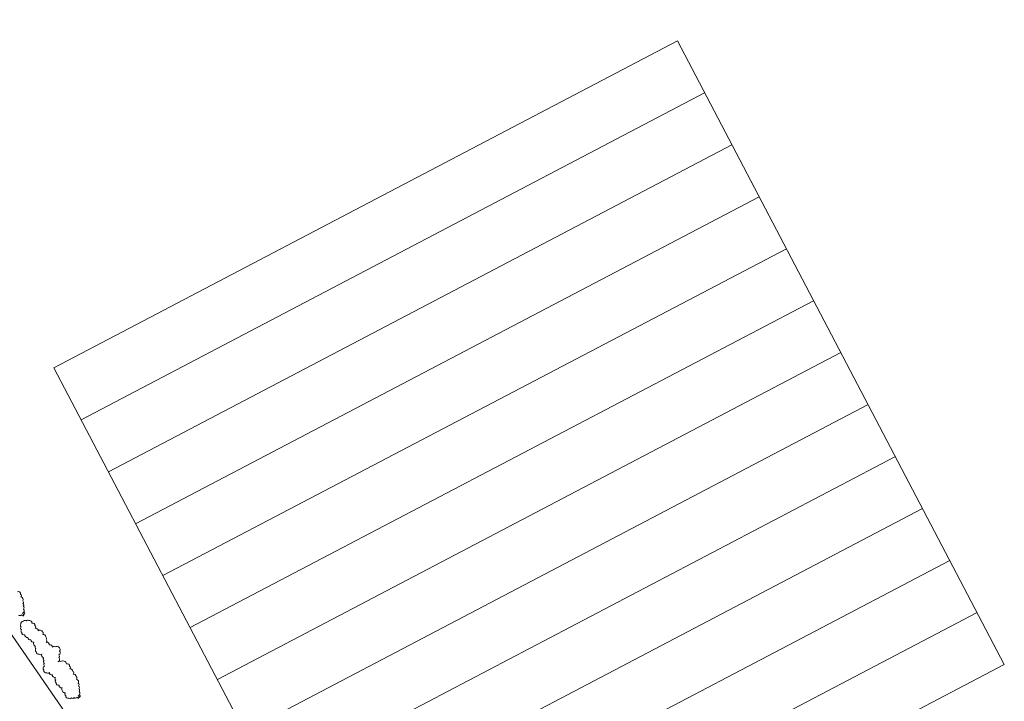
# Model space of a CAD drawing. Units: inches. Extents: x -4058121 to -1681848, y 106085 to 1792351.
# Drawn here: x -3063722 to -3058184, y 290411 to 294245 of the extents above; entities that cross this region are included whole.
import ezdxf

# ---------------------------------------------------------------- set-up
doc = ezdxf.new("R2010")
doc.units = ezdxf.units.IN
doc.header["$MEASUREMENT"] = 0
doc.layers.add('施設配置図', color=1, linetype='Continuous')

msp = doc.modelspace()

# ---------------------------------------------------------------- linework, layer by layer
at = {"layer": '施設配置図', "lineweight": 13}
for p, q in [((-3061853.4, 288014.2), (-3068031.4, 296956.5)), ((-3063529.7, 292287.1, 0), (-3060022.5, 294125.9, 0)), ((-3058183.8, 290618.6, 0), (-3060022.5, 294125.9, 0)), ((-3063376.5, 291994.8, 0), (-3059869.3, 293833.6, 0)), ((-3063223.3, 291702.6, 0), (-3059716, 293541.3, 0)), ((-3063070, 291410.3, 0), (-3059562.8, 293249, 0)), ((-3062916.8, 291118, 0), (-3059409.6, 292956.8, 0)), ((-3062763.6, 290825.8, 0), (-3059256.4, 292664.5, 0)), ((-3062610.4, 290533.5, 0), (-3059103.1, 292372.2, 0)), ((-3061691, 288779.9, 0), (-3063529.7, 292287.1, 0)), ((-3062457.1, 290241.2, 0), (-3058949.9, 292080, 0)), ((-3062303.9, 289949, 0), (-3058796.7, 291787.7, 0)), ((-3062150.7, 289656.7, 0), (-3058643.4, 291495.4, 0)), ((-3061997.4, 289364.4, 0), (-3058490.2, 291203.2, 0)), ((-3061844.2, 289072.2, 0), (-3058337, 290910.9, 0)), ((-3061691, 288779.9, 0), (-3058183.8, 290618.6, 0))]:
    msp.add_line(p, q, dxfattribs=at)
at = {"layer": '施設配置図', "lineweight": 13, "elevation": 0}
for points in [[(-3063704.2, 290890.8, 0.520567), (-3063705.8, 290906.2, 0.520567), (-3063705.8, 290906.2, 0.520567), (-3063700.5, 290930.1, 0.520567), (-3063700.5, 290930.1, 0.520567), (-3063702.1, 290945.5, 0.520567), (-3063702.1, 290945.5, 0.520567), (-3063703.7, 290960.9, 0.520567), (-3063703.7, 290960.9, 0.520567), (-3063705.3, 290976.3, 0.520567), (-3063705.3, 290976.3, 0.520567), (-3063715.4, 290998.6, 0.520567), (-3063715.4, 290998.6, 0.520567), (-3063717, 291013.9, 0.520567), (-3063717, 291013.9, 0.520567), (-3063734, 291027.7, 0.520567)], [(-3063728.1, 290896.2, 0.520567), (-3063712.7, 290897.7, 0.520567), (-3063712.7, 290897.7, 0.520567), (-3063697.3, 290899.3, 0.520567), (-3063697.3, 290899.3, 0.520567), (-3063698.9, 290914.7, 0.520567), (-3063698.9, 290914.7)], [(-3063391.8, 290426.9, 0.520567), (-3063393.4, 290442.3, 0.520567), (-3063393.4, 290442.3, 0.520567), (-3063388.1, 290466.2, 0.520567), (-3063388.1, 290466.2, 0.520567), (-3063389.7, 290481.6, 0.520567), (-3063389.7, 290481.6, 0.520567), (-3063391.3, 290497, 0.520567), (-3063391.3, 290497, 0.520567), (-3063392.9, 290512.4, 0.520567), (-3063392.9, 290512.4, 0.520567), (-3063403, 290534.7, 0.520567), (-3063403, 290534.7, 0.520567), (-3063404.6, 290550, 0.520567), (-3063404.6, 290550, 0.520567), (-3063421.6, 290563.9, 0.520567), (-3063421.6, 290563.9, 0.520567), (-3063423.2, 290579.2, 0.520567), (-3063423.2, 290579.2, 0.520567), (-3063440.2, 290593, 0.520567), (-3063440.2, 290593, 0.520567), (-3063441.7, 290608.4, 0.520567), (-3063441.7, 290608.4, 0.520567), (-3063458.7, 290622.2, 0.520567), (-3063458.7, 290622.2, 0.520567), (-3063491.1, 290634.5, 0.520567), (-3063491.1, 290634.5, 0.520567), (-3063506.5, 290632.9, 0.520567), (-3063506.5, 290632.9, 0.520567), (-3063501.2, 290656.8, 0.520567), (-3063501.2, 290656.8, 0.520567), (-3063502.8, 290672.1, 0.520567), (-3063502.8, 290672.1, 0.520567), (-3063497.5, 290696, 0.520567), (-3063497.5, 290696, 0.520567), (-3063499.1, 290711.4, 0.520567), (-3063499.1, 290711.4, 0.520567), (-3063523, 290716.7, 0.520567), (-3063523, 290716.7, 0.520567), (-3063538.4, 290715.2, 0.520567), (-3063538.4, 290715.2, 0.520567), (-3063555.4, 290729, 0.520567), (-3063555.4, 290729, 0.520567), (-3063572.4, 290742.8, 0.520567), (-3063572.4, 290742.8, 0.520567), (-3063574, 290758.2, 0.520567), (-3063574, 290758.2, 0.520567), (-3063575.6, 290773.5, 0.520567), (-3063575.6, 290773.5, 0.520567), (-3063592.6, 290787.3, 0.520567), (-3063592.6, 290787.3, 0.520567), (-3063594.2, 290802.7, 0.520567), (-3063594.2, 290802.7, 0.520567), (-3063618, 290808.1, 0.520567), (-3063618, 290808.1, 0.520567), (-3063635, 290821.9, 0.520567), (-3063635, 290821.9, 0.520567), (-3063636.6, 290837.3, 0.520567), (-3063636.6, 290837.3, 0.520567), (-3063653.6, 290851.1, 0.520567), (-3063653.6, 290851.1, 0.520567), (-3063670.6, 290864.9, 0.520567), (-3063670.6, 290864.9, 0.520567), (-3063686, 290863.3, 0.520567), (-3063686, 290863.3, 0.520567), (-3063701.4, 290861.7, 0.520567), (-3063701.4, 290861.7, 0.520567), (-3063715.2, 290844.7, 0.520567), (-3063715.2, 290844.7, 0.520567), (-3063713.6, 290829.4, 0.520567), (-3063713.6, 290829.4, 0.520567), (-3063712, 290814, 0.520567), (-3063712, 290814, 0.520567), (-3063710.4, 290798.6, 0.520567), (-3063710.4, 290798.6, 0.520567), (-3063693.4, 290784.8, 0.520567), (-3063693.4, 290784.8, 0.520567), (-3063676.4, 290771, 0.520567), (-3063676.4, 290771, 0.520567), (-3063659.4, 290757.2, 0.520567), (-3063659.4, 290757.2, 0.520567), (-3063642.4, 290743.4, 0.520567), (-3063642.4, 290743.4, 0.520567), (-3063632.3, 290721.1, 0.520567), (-3063632.3, 290721.1, 0.520567), (-3063630.7, 290705.7, 0.520567), (-3063630.7, 290705.7, 0.520567), (-3063629.1, 290690.3, 0.520567), (-3063629.1, 290690.3, 0.520567), (-3063612.1, 290676.5, 0.520567), (-3063612.1, 290676.5, 0.520567), (-3063596.7, 290678.1, 0.520567), (-3063596.7, 290678.1, 0.520567), (-3063586.7, 290655.8, 0.520567), (-3063586.7, 290655.8, 0.520567), (-3063585.1, 290640.4, 0.520567), (-3063585.1, 290640.4, 0.520567), (-3063583.5, 290625, 0.520567), (-3063583.5, 290625, 0.520567), (-3063581.9, 290609.6, 0.520567), (-3063581.9, 290609.6, 0.520567), (-3063587.1, 290585.7, 0.520567), (-3063587.1, 290585.7, 0.520567), (-3063570.2, 290571.9, 0.520567), (-3063570.2, 290571.9, 0.520567), (-3063554.8, 290573.5, 0.520567), (-3063554.8, 290573.5, 0.520567), (-3063537.8, 290559.7, 0.520567), (-3063537.8, 290559.7, 0.520567), (-3063520.8, 290545.9, 0.520567), (-3063520.8, 290545.9, 0.520567), (-3063519.2, 290530.5, 0.520567), (-3063519.2, 290530.5, 0.520567), (-3063517.6, 290515.1, 0.520567), (-3063517.6, 290515.1, 0.520567), (-3063500.6, 290501.3, 0.520567), (-3063500.6, 290501.3, 0.520567), (-3063483.6, 290487.5, 0.520567), (-3063483.6, 290487.5, 0.520567), (-3063465, 290458.3, 0.520567), (-3063465, 290458.3, 0.520567), (-3063463.4, 290442.9, 0.520567), (-3063463.4, 290442.9, 0.520567), (-3063446.4, 290429.1, 0.520567), (-3063446.4, 290429.1, 0.520567), (-3063431, 290430.7, 0.520567), (-3063431, 290430.7, 0.520567), (-3063415.7, 290432.3, 0.520567), (-3063415.7, 290432.3, 0.520567), (-3063400.3, 290433.9, 0.520567), (-3063400.3, 290433.9, 0.520567), (-3063384.9, 290435.4, 0.520567), (-3063384.9, 290435.4, 0.520567), (-3063386.5, 290450.8, 0.520567), (-3063386.5, 290450.8)]]:
    msp.add_lwpolyline(points, format="xyb", dxfattribs=at)

doc.saveas('drawing.dxf')
